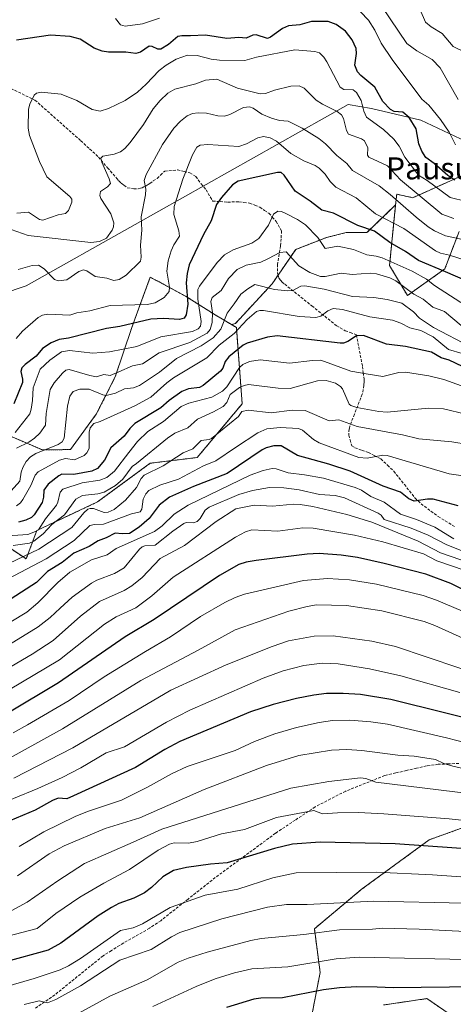
# Model space of a CAD drawing. Units: metres. Extents: x 647835 to 651285, y 4755472 to 4757860.
# Drawn here: x 650114 to 650271, y 4756617 to 4756974 of the extents above; entities that cross this region are included whole.
import ezdxf
from ezdxf.enums import TextEntityAlignment as Align

# ---------------------------------------------------------------- set-up
doc = ezdxf.new("R2010")
doc.units = ezdxf.units.M
doc.header["$MEASUREMENT"] = 0
doc.linetypes.add('TRAZOS', pattern=[0.75, 0.5, -0.25])
doc.linetypes.add('TRAZOSX2', pattern=[1.5, 1, -0.5])
for name, color, linetype, lineweight in [('Arbolado forestal', 92, 'TRAZOS', 0), ('Arbolado forestal CxS', 92, 'Continuous', 0), ('Curva de nivel maestra', 36, 'Continuous', 30), ('Curva de nivel normal', 36, 'Continuous', 0), ('Municipio', 9, 'Continuous', 13), ('Municipio CxS', 142, 'Continuous', 0), ('Pastizal CxS', 92, 'Continuous', 0), ('Roquedo', 95, 'Continuous', 0), ('Roquedo CxS', 135, 'Continuous', 0), ('Senda', 19, 'TRAZOSX2', 0), ('Texto cartográfico', 19, 'Continuous', 0)]:
    doc.layers.add(name, color=color, linetype=linetype, lineweight=lineweight)
doc.styles.add('Arial', font='txt', dxfattribs={"height": 0.2})

# ---------------------------------------------------------------- blocks, each defined once
blk = doc.blocks.new('*U221')
at = {"layer": 'Curva de nivel maestra', "color": 36, "linetype": 'Continuous', "lineweight": 30}
blk.add_polyline3d([(650274.54, 4756848.56, 1225), (650269.66, 4756850.83, 1225), (650266.73, 4756851.68, 1225), (650263.26, 4756853.81, 1225), (650253.87, 4756855.87, 1225), (650246.99, 4756856.72, 1225), (650238.6, 4756859.77, 1225), (650236.14, 4756859.64, 1225), (650232.96, 4756857.68, 1225), (650231.36, 4756857.03, 1225), (650230.15, 4756856.98, 1225), (650207.42, 4756859.69, 1225), (650203.92, 4756859.22, 1225), (650196.53, 4756857.03, 1225), (650195.11, 4756856.27, 1225), (650189.92, 4756852.06, 1225), (650188.6, 4756850.43, 1225), (650187.72, 4756848.01, 1225), (650186.9, 4756846.93, 1225), (650180.65, 4756841.72, 1225), (650179.25, 4756840.97, 1225), (650175.25, 4756840.46, 1225), (650172.9, 4756839.48, 1225), (650168.32, 4756836.25, 1225), (650165.26, 4756833.56, 1225), (650155.84, 4756827.94, 1225), (650154.01, 4756826.07, 1225), (650152.02, 4756823.31, 1225), (650147.25, 4756819.13, 1225), (650144.87, 4756814.66, 1225), (650142.42, 4756811.59, 1225), (650140.32, 4756810.67, 1225), (650133.74, 4756809.36, 1225), (650129.49, 4756809.48, 1225), (650128.33, 4756808.99, 1225), (650124.49, 4756805.9, 1225), (650122.92, 4756803.79, 1225), (650122.87, 4756801.14, 1225), (650122.32, 4756799.3, 1225), (650119.49, 4756794.77, 1225), (650118.46, 4756793.79, 1225), (650116.45, 4756792.83, 1225), (650113.71, 4756792.14, 1225)], dxfattribs=at)
blk = doc.blocks.new('*U222')
at = {"layer": 'Curva de nivel maestra', "color": 36, "linetype": 'Continuous', "lineweight": 30}
blk.add_polyline3d([(650271.68, 4756916.12, 1275), (650269.19, 4756917.78, 1275), (650264.26, 4756922.12, 1275), (650261.2, 4756924.29, 1275), (650259.82, 4756926.58, 1275), (650258.73, 4756929.24, 1275), (650257.7, 4756934.74, 1275), (650255.17, 4756938.83, 1275), (650252.91, 4756940.83, 1275), (650249.78, 4756940.96, 1275), (650248.38, 4756941.74, 1275), (650245.69, 4756944.66, 1275), (650242.73, 4756949.82, 1275), (650237.65, 4756954.08, 1275), (650236.5, 4756955.38, 1275), (650235.54, 4756957.78, 1275), (650236.12, 4756962.03, 1275), (650236.02, 4756963.8, 1275), (650234.58, 4756967.01, 1275), (650232.13, 4756970.09, 1275), (650228.73, 4756972.58, 1275), (650225.89, 4756973.69, 1275), (650219.85, 4756973.65, 1275), (650215.57, 4756972.42, 1275), (650211.51, 4756972.01, 1275), (650209.32, 4756971.14, 1275), (650205.02, 4756967.93, 1275), (650203.91, 4756967.45, 1275), (650199.86, 4756968.82, 1275), (650198.64, 4756968.66, 1275), (650196.13, 4756967.63, 1275), (650193.49, 4756967.82, 1275), (650189.16, 4756967.46, 1275), (650181.52, 4756968.63, 1275), (650176.03, 4756968.4, 1275), (650172.91, 4756968.48, 1275), (650171.42, 4756968.2, 1275), (650168.11, 4756965.25, 1275), (650165.27, 4756963.6, 1275), (650164.19, 4756963.59, 1275), (650162.15, 4756964.53, 1275), (650161.01, 4756964.68, 1275), (650157.99, 4756962.49, 1275), (650156.27, 4756962.09, 1275), (650152.6, 4756962.51, 1275), (650146.29, 4756962.5, 1275), (650144.01, 4756962.85, 1275), (650141.13, 4756963.97, 1275), (650136.12, 4756967.18, 1275), (650132.43, 4756968.17, 1275), (650125.41, 4756968.74, 1275), (650113.08, 4756966.91, 1275)], dxfattribs=at)
blk = doc.blocks.new('*U226')
at = {"layer": 'Curva de nivel maestra', "color": 36, "linetype": 'Continuous', "lineweight": 30}
blk.add_polyline3d([(650272.88, 4756798.11, 1200), (650263.83, 4756800.48, 1200), (650261.82, 4756800.52, 1200), (650257.03, 4756799.79, 1200), (650255.12, 4756800.64, 1200), (650252.1, 4756803.02, 1200), (650245.8, 4756805.24, 1200), (650233.87, 4756810.58, 1200), (650226.13, 4756813.22, 1200), (650214.78, 4756816.34, 1200), (650208.83, 4756819.81, 1200), (650206.21, 4756819.84, 1200), (650203.43, 4756819.09, 1200), (650202, 4756818.34, 1200), (650189.29, 4756809.75, 1200), (650177.08, 4756805.11, 1200), (650168.4, 4756801.17, 1200), (650164.7, 4756798.34, 1200), (650161.04, 4756793.46, 1200), (650157.49, 4756790.29, 1200), (650153.91, 4756787.99, 1200), (650151.3, 4756787.89, 1200), (650148.72, 4756788.09, 1200), (650145.56, 4756786.48, 1200), (650142.56, 4756785.42, 1200), (650139.29, 4756783.29, 1200), (650133.78, 4756780.84, 1200), (650129.58, 4756777.55, 1200), (650124.26, 4756774.3, 1200), (650120.26, 4756770.32, 1200), (650111.14, 4756764.36, 1200)], dxfattribs=at)
blk = doc.blocks.new('*U228')
at = {"layer": 'Curva de nivel maestra', "color": 36, "linetype": 'Continuous', "lineweight": 30}
blk.add_polyline3d([(650275.53, 4756879.71, 1250), (650268.33, 4756882.87, 1250), (650258.51, 4756887.02, 1250), (650253.9, 4756890.28, 1250), (650248.22, 4756893.57, 1250), (650242.61, 4756897.63, 1250), (650236.58, 4756899.72, 1250), (650227.74, 4756904.1, 1250), (650223.59, 4756905.2, 1250), (650219.34, 4756908.56, 1250), (650213.93, 4756912.12, 1250), (650209.95, 4756917.89, 1250), (650208.79, 4756918.95, 1250), (650207.51, 4756918.91, 1250), (650193.3, 4756915.7, 1250), (650191.19, 4756914.43, 1250), (650187.26, 4756909.84, 1250), (650185.42, 4756907.28, 1250), (650183.53, 4756901.37, 1250), (650180.71, 4756896.48, 1250), (650175.58, 4756885.43, 1250), (650174.85, 4756882.33, 1250), (650174.48, 4756878.95, 1250), (650175.08, 4756871.17, 1250), (650174.42, 4756867.29, 1250), (650173.72, 4756866.14, 1250), (650172.02, 4756865.56, 1250), (650166.26, 4756865.99, 1250), (650161.66, 4756865.68, 1250), (650150.39, 4756863.06, 1250), (650145.58, 4756862.32, 1250), (650131.9, 4756858.88, 1250), (650128.45, 4756858.32, 1250), (650125.61, 4756857.15, 1250), (650122.5, 4756855.07, 1250), (650120.12, 4756852.35, 1250), (650116.16, 4756849.32, 1250), (650114.94, 4756848.04, 1250), (650114.58, 4756846.81, 1250), (650115.24, 4756843.97, 1250), (650115.18, 4756842.72, 1250), (650112.08, 4756835.05, 1250)], dxfattribs=at)
blk = doc.blocks.new('*U233')
at = {"layer": 'Curva de nivel maestra', "color": 36, "linetype": 'Continuous', "lineweight": 30}
blk.add_polyline3d([(650279.02, 4756765.6, 1175), (650270.27, 4756769.95, 1175), (650261.19, 4756773.27, 1175), (650246.15, 4756777.17, 1175), (650236.49, 4756779.31, 1175), (650230.52, 4756780.22, 1175), (650222.66, 4756780.79, 1175), (650218.27, 4756780.58, 1175), (650199.84, 4756778.25, 1175), (650196.22, 4756777.63, 1175), (650193.49, 4756776.79, 1175), (650186.57, 4756772.85, 1175), (650162.92, 4756756.85, 1175), (650152.33, 4756750.54, 1175), (650128.25, 4756733.88, 1175), (650109.9, 4756722.91, 1175)], dxfattribs=at)

msp = doc.modelspace()

# ---------------------------------------------------------------- linework, layer by layer
at = {"layer": 'Arbolado forestal', "color": 92, "linetype": 'TRAZOS', "lineweight": 0}
for points in [[(650275.17, 4756918.14, 1277.31), (650256.47, 4756909.75, 1262.79), (650250.67, 4756911.04, 1261.47), (650250.28, 4756907.16, 1258.98)], [(650250.28, 4756907.16, 1258.98), (650239.9, 4756897.1, 1249.32), (650232.38, 4756897.1, 1247.8), (650225.22, 4756895.31, 1245.63), (650214.13, 4756891.02, 1241.2), (650207.74, 4756881.7, 1237.01), (650205.54, 4756878.49, 1235.76), (650192.3, 4756864.18, 1232.03), (650190.85, 4756863.74, 1232.93)], [(650250.28, 4756907.16, 1258.98), (650248.09, 4756885.24, 1243.75), (650254.54, 4756874.27, 1238.36), (650268.08, 4756883.95, 1250.65), (650273.24, 4756897.5, 1261.29)], [(650190.85, 4756863.74, 1232.93), (650184.95, 4756867.28, 1238.73), (650174.2, 4756874.12, 1250.18), (650161.49, 4756880.96, 1257.43), (650157.98, 4756871.43, 1254.8), (650154.65, 4756862.39, 1249.07), (650148.79, 4756844.8, 1238.54), (650141.94, 4756831.26, 1231.32), (650132.56, 4756818.45, 1232.14), (650122.4, 4756818.34, 1234.93), (650095.92, 4756829.77, 1258.48)], [(650101.08, 4756789.13, 1222.88), (650116.55, 4756778.81, 1208.13), (650120.42, 4756789.13, 1218.14), (650142.34, 4756799.45, 1211.88), (650161.49, 4756813.52, 1211.98), (650178.45, 4756815.58, 1207.34), (650194.73, 4756835.02, 1211.47), (650192.64, 4756862.66, 1231.11), (650190.85, 4756863.74, 1232.93)], [(650291.51, 4756687.46, 1132.76), (650262.42, 4756676.98, 1125.88), (650237.85, 4756658.93, 1116.7), (650220.87, 4756644.77, 1110.58), (650222.95, 4756628.91, 1102.84), (650217.55, 4756600.91, 1090.59)], [(650245.94, 4756617.1, 1096.58), (650248.84, 4756617.53, 1096.81), (650261.62, 4756619.43, 1098.03), (650270, 4756613.63, 1094.84)]]:
    msp.add_polyline3d(points, dxfattribs=at)
at = {"layer": 'Arbolado forestal CxS', "color": 92, "linetype": 'Continuous', "lineweight": 0}
for points in [[(650275.17, 4756918.14, 1277.31), (650256.47, 4756909.75, 1262.79), (650250.67, 4756911.04, 1261.47), (650250.28, 4756907.16, 1258.98), (650239.9, 4756897.1, 1249.32), (650232.38, 4756897.1, 1247.8), (650225.22, 4756895.31, 1245.63), (650214.13, 4756891.02, 1241.2), (650205.54, 4756878.49, 1235.76), (650192.3, 4756864.18, 1232.03), (650190.85, 4756863.74, 1232.93), (650184.95, 4756867.28, 1238.73), (650174.2, 4756874.12, 1250.18), (650161.49, 4756880.96, 1257.43), (650157.98, 4756871.43, 1254.8), (650154.65, 4756862.39, 1249.07), (650148.79, 4756844.8, 1238.54), (650141.94, 4756831.26, 1231.32), (650132.56, 4756818.45, 1232.14), (650122.4, 4756818.34, 1234.93), (650095.92, 4756829.77, 1258.48)], [(650101.08, 4756789.13, 1222.88), (650116.55, 4756778.81, 1208.13), (650120.42, 4756789.13, 1218.14), (650142.34, 4756799.45, 1211.88), (650161.49, 4756813.52, 1211.98), (650178.45, 4756815.57, 1207.34), (650194.73, 4756835.02, 1211.47), (650192.64, 4756862.66, 1231.11), (650190.85, 4756863.74, 1232.93), (650192.3, 4756864.18, 1232.03), (650205.54, 4756878.49, 1235.76), (650214.13, 4756891.02, 1241.2), (650225.22, 4756895.31, 1245.63), (650232.38, 4756897.1, 1247.8), (650239.9, 4756897.1, 1249.32), (650250.28, 4756907.16, 1258.98), (650248.09, 4756885.24, 1243.75), (650254.54, 4756874.27, 1238.36), (650268.08, 4756883.95, 1250.65), (650273.24, 4756897.5, 1261.29)], [(650291.51, 4756687.46, 1132.76), (650262.42, 4756676.98, 1125.88), (650237.86, 4756658.92, 1116.7), (650220.87, 4756644.77, 1110.58), (650222.95, 4756628.91, 1102.84), (650217.55, 4756600.91, 1090.59)], [(650245.95, 4756617.1, 1096.58), (650248.84, 4756617.53, 1096.81), (650261.62, 4756619.43, 1098.03), (650270, 4756613.63, 1094.84)]]:
    msp.add_polyline3d(points, dxfattribs=at)
at = {"layer": 'Curva de nivel maestra', "color": 36, "linetype": 'Continuous', "lineweight": 30}
for points in [[(650288.36, 4756717.94, 1150), (650248.53, 4756727.87, 1150), (650237.55, 4756729.63, 1150), (650231.28, 4756730.04, 1150), (650225.26, 4756730, 1150), (650220.72, 4756729.48, 1150), (650214.34, 4756728.2, 1150), (650205.95, 4756726.04, 1150), (650197.78, 4756723.35, 1150), (650172.15, 4756712.57, 1150), (650166.76, 4756709.76, 1150), (650156.1, 4756703.17, 1150), (650133.69, 4756692.87, 1150), (650131.26, 4756691.89, 1150), (650128.18, 4756692.03, 1150), (650126.06, 4756691.18, 1150), (650119.78, 4756687.75, 1150), (650110.61, 4756683.86, 1150)], [(650282.58, 4756673.19, 1125), (650250.14, 4756675.51, 1125), (650222.99, 4756676.15, 1125), (650213, 4756675.37, 1125), (650206.41, 4756673.88, 1125), (650189.35, 4756668.6, 1125), (650183.29, 4756668.12, 1125), (650174.61, 4756666.89, 1125), (650169.87, 4756665.8, 1125), (650165.99, 4756663.61, 1125), (650161.9, 4756659.65, 1125), (650159.4, 4756657.78, 1125), (650155.56, 4756655.78, 1125), (650150.06, 4756653.86, 1125), (650147.48, 4756652.5, 1125), (650142.6, 4756649.39, 1125), (650129.07, 4756639.55, 1125), (650124.55, 4756636.92, 1125), (650108.67, 4756632.67, 1125)], [(650335.01, 4756615.55, 1100), (650319.83, 4756617.47, 1100), (650295.29, 4756621.68, 1100), (650279.92, 4756623.69, 1100), (650249.41, 4756623.36, 1100), (650243.64, 4756623.6, 1100), (650236.26, 4756623.71, 1100), (650229.92, 4756623.38, 1100), (650224.22, 4756622.57, 1100), (650209.39, 4756619.69, 1100), (650201.48, 4756619.63, 1100), (650199, 4756619.19, 1100), (650189.12, 4756616.24, 1100)]]:
    msp.add_polyline3d(points, dxfattribs=at)
at = {"layer": 'Curva de nivel normal', "color": 36, "linetype": 'Continuous', "lineweight": 0}
for points in [[(650272.9, 4756945.42, 1285), (650266.37, 4756956.83, 1285), (650263.54, 4756959.91, 1285), (650257.98, 4756963.04, 1285), (650254.34, 4756965.72, 1285), (650245.28, 4756979.06, 1285)], [(650164.84, 4756974.8, 1280), (650158.68, 4756972.77, 1280), (650152.39, 4756971.97, 1280), (650150.72, 4756972.42, 1280), (650148.89, 4756974.73, 1280)], [(650272, 4756928.9, 1280), (650269.69, 4756933.52, 1280), (650266.51, 4756938.09, 1280), (650262.33, 4756943.28, 1280), (650259.72, 4756945.53, 1280), (650248.99, 4756959.85, 1280), (650245.07, 4756965.79, 1280), (650242.76, 4756970.54, 1280), (650240.51, 4756974.15, 1280), (650237.52, 4756977.18, 1280)], [(650275.35, 4756962.54, 1290), (650271.12, 4756964.63, 1290), (650267.14, 4756969.25, 1290), (650263.18, 4756971.7, 1290), (650261.11, 4756973.37, 1290), (650259.2, 4756977.89, 1290)], [(650281.8, 4756906.93, 1270), (650270.06, 4756909.81, 1270), (650261.67, 4756916.02, 1270), (650258.54, 4756917.92, 1270), (650253.63, 4756924.49, 1270), (650251.53, 4756928.39, 1270), (650249.61, 4756931, 1270), (650245.88, 4756934.49, 1270), (650239.68, 4756938.95, 1270), (650238.73, 4756941.12, 1270), (650237.83, 4756945.03, 1270), (650236.16, 4756947.92, 1270), (650234.97, 4756948.84, 1270), (650231.58, 4756948.99, 1270), (650230.17, 4756949.85, 1270), (650225.43, 4756959.07, 1270), (650224.3, 4756960.76, 1270), (650222.75, 4756962.24, 1270), (650220.99, 4756962.82, 1270), (650213.79, 4756963.41, 1270), (650199.87, 4756960.67, 1270), (650195.7, 4756959.49, 1270), (650186.51, 4756959.6, 1270), (650183.51, 4756960, 1270), (650178.5, 4756961.36, 1270), (650174.92, 4756961.44, 1270), (650170.88, 4756959.93, 1270), (650167.22, 4756957.84, 1270), (650164.71, 4756955.83, 1270), (650159.93, 4756950.89, 1270), (650156.81, 4756948.04, 1270), (650152.34, 4756945.03, 1270), (650146.39, 4756942.09, 1270), (650143.38, 4756941.15, 1270), (650140.44, 4756941.73, 1270), (650134.86, 4756944.96, 1270), (650129.26, 4756947.24, 1270), (650121.96, 4756947.97, 1270), (650120.34, 4756947.69, 1270), (650119.49, 4756946.92, 1270), (650117.86, 4756943.62, 1270), (650117.38, 4756941.87, 1270), (650117.27, 4756934.94, 1270), (650117.79, 4756932.3, 1270), (650121.39, 4756922.84, 1270), (650124.08, 4756917.38, 1270), (650132.37, 4756910.22, 1270), (650133.1, 4756909.18, 1270), (650133.12, 4756908.11, 1270), (650131.87, 4756905.11, 1270), (650130.79, 4756904.04, 1270), (650128.11, 4756903.53, 1270), (650122.61, 4756901.63, 1270), (650121.36, 4756901.85, 1270), (650117.37, 4756904.46, 1270), (650113.13, 4756904.13, 1270)], [(650271.33, 4756902.27, 1265), (650266.97, 4756903.77, 1265), (650252.1, 4756916.24, 1265), (650247.4, 4756921.33, 1265), (650240.53, 4756924.42, 1265), (650240.16, 4756925.24, 1265), (650240.2, 4756927.79, 1265), (650238.99, 4756930.33, 1265), (650237.95, 4756931.08, 1265), (650233.23, 4756932.82, 1265), (650232.55, 4756934.1, 1265), (650231.46, 4756938.47, 1265), (650230.74, 4756939.79, 1265), (650229.09, 4756941.01, 1265), (650223.79, 4756943.64, 1265), (650221.57, 4756945.18, 1265), (650217.18, 4756949.45, 1265), (650215.4, 4756950.29, 1265), (650212.3, 4756950.15, 1265), (650206.43, 4756948.75, 1265), (650203.15, 4756947.54, 1265), (650201.21, 4756947.42, 1265), (650193.06, 4756949.48, 1265), (650185.61, 4756952.68, 1265), (650181.51, 4756952.39, 1265), (650177.98, 4756951.06, 1265), (650170.35, 4756949.05, 1265), (650167.77, 4756947.62, 1265), (650165.03, 4756944.98, 1265), (650162.49, 4756941.93, 1265), (650159.06, 4756936.26, 1265), (650154.22, 4756929.73, 1265), (650152.32, 4756927.56, 1265), (650150.75, 4756926.45, 1265), (650148.36, 4756925.52, 1265), (650144.31, 4756924.82, 1265), (650143.55, 4756924.11, 1265), (650143.9, 4756922.6, 1265), (650146.61, 4756916.56, 1265), (650147.02, 4756914.94, 1265), (650146.03, 4756913.68, 1265), (650143.42, 4756912.06, 1265), (650143.16, 4756910.51, 1265), (650143.58, 4756909.42, 1265), (650147.18, 4756903.89, 1265), (650148.25, 4756900.66, 1265), (650148.18, 4756899.22, 1265), (650147.71, 4756898.02, 1265), (650145.6, 4756895.13, 1265), (650143.13, 4756893.83, 1265), (650139.93, 4756893.56, 1265), (650117.3, 4756896.02, 1265), (650111.06, 4756898.27, 1265)], [(650280.67, 4756893.27, 1260), (650268.33, 4756895.99, 1260), (650264.35, 4756897.73, 1260), (650262.04, 4756899.22, 1260), (650257.7, 4756902.76, 1260), (650248.26, 4756910.91, 1260), (650244.36, 4756914.04, 1260), (650234.71, 4756919.66, 1260), (650232.6, 4756922.22, 1260), (650228.94, 4756925.04, 1260), (650224.84, 4756929.35, 1260), (650222.51, 4756931.24, 1260), (650216.42, 4756934.98, 1260), (650211.35, 4756937.51, 1260), (650208.28, 4756937.7, 1260), (650205.35, 4756938.55, 1260), (650201.83, 4756940.02, 1260), (650198.76, 4756942.19, 1260), (650197.33, 4756942.74, 1260), (650195.23, 4756942.44, 1260), (650190.28, 4756939.89, 1260), (650188.34, 4756939.38, 1260), (650185.87, 4756939.48, 1260), (650181.78, 4756940.45, 1260), (650178.85, 4756940.58, 1260), (650176.73, 4756940.23, 1260), (650174.79, 4756939.4, 1260), (650172.36, 4756937.52, 1260), (650169.97, 4756934.94, 1260), (650165.84, 4756929.03, 1260), (650159.93, 4756918.17, 1260), (650159.25, 4756915.94, 1260), (650159.83, 4756912.82, 1260), (650159.75, 4756910.81, 1260), (650158.21, 4756902.85, 1260), (650158.44, 4756898.05, 1260), (650157.9, 4756892.53, 1260), (650158.23, 4756888.17, 1260), (650157.92, 4756886.78, 1260), (650152.71, 4756881.66, 1260), (650150.18, 4756880.14, 1260), (650148.24, 4756879.8, 1260), (650145.77, 4756880.62, 1260), (650141.51, 4756881.22, 1260), (650138.45, 4756883.3, 1260), (650137.3, 4756883.62, 1260), (650135.56, 4756883.03, 1260), (650131.25, 4756879.93, 1260), (650128.1, 4756879.68, 1260), (650126.76, 4756880.14, 1260), (650123.1, 4756884.03, 1260), (650120.97, 4756885.29, 1260), (650118.74, 4756885.24, 1260), (650113.59, 4756883.7, 1260)], [(650112.98, 4756858.67, 1255), (650115.18, 4756861.43, 1255), (650120.85, 4756866.35, 1255), (650122.43, 4756867.21, 1255), (650124.37, 4756867.6, 1255), (650132.34, 4756867.17, 1255), (650134.89, 4756868.06, 1255), (650139.6, 4756868.8, 1255), (650147, 4756870.64, 1255), (650160.29, 4756871.03, 1255), (650163.28, 4756871.7, 1255), (650166.5, 4756873.57, 1255), (650168.32, 4756875.78, 1255), (650168.44, 4756877.38, 1255), (650167.52, 4756883.09, 1255), (650167.98, 4756886.84, 1255), (650168.98, 4756890.53, 1255), (650170, 4756892.72, 1255), (650172.02, 4756895.78, 1255), (650171.8, 4756897.7, 1255), (650169.95, 4756903.64, 1255), (650170.06, 4756906.56, 1255), (650173.22, 4756916.45, 1255), (650176.81, 4756925.33, 1255), (650178.29, 4756928.13, 1255), (650179.57, 4756928.8, 1255), (650182.27, 4756929.05, 1255), (650193.5, 4756928.31, 1255), (650196.27, 4756929.28, 1255), (650200.42, 4756931.46, 1255), (650202.45, 4756931.96, 1255), (650204.84, 4756931.48, 1255), (650207.17, 4756930.3, 1255), (650212.39, 4756925.83, 1255), (650217.05, 4756923.09, 1255), (650221.1, 4756921.48, 1255), (650222.55, 4756920.53, 1255), (650224.8, 4756918.29, 1255), (650226.61, 4756915.63, 1255), (650228.66, 4756913.56, 1255), (650236.03, 4756909.77, 1255), (650242.96, 4756903.95, 1255), (650253.28, 4756898.62, 1255), (650264.66, 4756890.53, 1255), (650266.47, 4756889.68, 1255), (650269.76, 4756888.94, 1255), (650276.22, 4756886.82, 1255)], [(650273.84, 4756871.79, 1245), (650264.31, 4756877.99, 1245), (650261.4, 4756880.23, 1245), (650256.23, 4756883.11, 1245), (650245.37, 4756887.94, 1245), (650243.22, 4756888.57, 1245), (650239.85, 4756889.02, 1245), (650235.06, 4756891, 1245), (650229.4, 4756892.2, 1245), (650224.72, 4756891.32, 1245), (650222.13, 4756895.3, 1245), (650217.67, 4756899.93, 1245), (650214.81, 4756901.86, 1245), (650210.83, 4756903.97, 1245), (650208.96, 4756904.75, 1245), (650207.6, 4756904.88, 1245), (650206.02, 4756903.76, 1245), (650204.23, 4756899.82, 1245), (650200.76, 4756894.97, 1245), (650198.23, 4756893.29, 1245), (650191.49, 4756890.85, 1245), (650188.36, 4756889.06, 1245), (650185.64, 4756886.23, 1245), (650179.29, 4756877.72, 1245), (650178.73, 4756876.5, 1245), (650178.66, 4756873, 1245), (650179.94, 4756864.83, 1245), (650179.6, 4756863.21, 1245), (650178.79, 4756862.23, 1245), (650176.71, 4756861.3, 1245), (650165.32, 4756859.3, 1245), (650156.62, 4756855.85, 1245), (650146.76, 4756853.88, 1245), (650140.69, 4756853.4, 1245), (650132.28, 4756854.4, 1245), (650129.36, 4756853.83, 1245), (650125.06, 4756850.86, 1245), (650121.66, 4756847.6, 1245), (650119.07, 4756840.79, 1245), (650118.88, 4756836.2, 1245), (650118.32, 4756833.08, 1245), (650117.92, 4756831.36, 1245), (650112.6, 4756824.7, 1245)], [(650273.97, 4756863.48, 1240), (650267.94, 4756868.49, 1240), (650263.71, 4756870.04, 1240), (650260.28, 4756872.96, 1240), (650256.85, 4756874.78, 1240), (650250.41, 4756879.59, 1240), (650248.19, 4756880.68, 1240), (650243.4, 4756882.18, 1240), (650241.09, 4756882.46, 1240), (650234.49, 4756881.91, 1240), (650230.57, 4756882.4, 1240), (650224.82, 4756881.24, 1240), (650223.06, 4756881.15, 1240), (650219.28, 4756882.63, 1240), (650215.24, 4756885.03, 1240), (650210.63, 4756890.09, 1240), (650208.34, 4756889.91, 1240), (650204.25, 4756887.69, 1240), (650201.48, 4756886.45, 1240), (650196.15, 4756885.34, 1240), (650192.92, 4756883.74, 1240), (650189.73, 4756880.49, 1240), (650187.16, 4756876.08, 1240), (650183.84, 4756873.56, 1240), (650183.35, 4756872.12, 1240), (650183.97, 4756868.16, 1240), (650183.85, 4756864.47, 1240), (650183.15, 4756862.03, 1240), (650182.04, 4756860.67, 1240), (650175.74, 4756857.21, 1240), (650164.73, 4756853.47, 1240), (650158.65, 4756849.56, 1240), (650155.04, 4756848.86, 1240), (650150.09, 4756846.58, 1240), (650146.99, 4756845.36, 1240), (650144.69, 4756845.71, 1240), (650141.96, 4756844.88, 1240), (650139.56, 4756845.29, 1240), (650132.09, 4756847.46, 1240), (650130.96, 4756847.25, 1240), (650129.65, 4756846.18, 1240), (650126.66, 4756842.68, 1240), (650125.28, 4756840.21, 1240), (650123.74, 4756831.49, 1240), (650123.54, 4756827.35, 1240), (650121.47, 4756824.45, 1240), (650119.62, 4756822.58, 1240), (650117.46, 4756821.16, 1240), (650113.01, 4756818.99, 1240)], [(650277.35, 4756855.66, 1235), (650264.01, 4756862.7, 1235), (650258.91, 4756866.04, 1235), (650256.75, 4756868.34, 1235), (650252.55, 4756871.51, 1235), (650247.2, 4756872.91, 1235), (650242.34, 4756873.63, 1235), (650234.65, 4756873.99, 1235), (650224.44, 4756876.55, 1235), (650217.44, 4756877.86, 1235), (650215.93, 4756877.69, 1235), (650213.07, 4756876.17, 1235), (650211.22, 4756876, 1235), (650206.48, 4756876.46, 1235), (650199.26, 4756878.25, 1235), (650196.78, 4756876.77, 1235), (650194.31, 4756874.8, 1235), (650191.79, 4756871.29, 1235), (650189.25, 4756867.94, 1235), (650187, 4756862.16, 1235), (650184.26, 4756859, 1235), (650179.87, 4756856.03, 1235), (650170.95, 4756851.45, 1235), (650164.78, 4756846.53, 1235), (650157.54, 4756841.69, 1235), (650155.37, 4756840.87, 1235), (650152.17, 4756840.49, 1235), (650148.85, 4756838.9, 1235), (650145.52, 4756838.08, 1235), (650144.25, 4756838.27, 1235), (650139.38, 4756840.3, 1235), (650135.93, 4756840.35, 1235), (650133.58, 4756839.45, 1235), (650132.3, 4756837.83, 1235), (650131.46, 4756834.24, 1235), (650130.3, 4756822.6, 1235), (650129.61, 4756821.21, 1235), (650128.16, 4756820.29, 1235), (650120.1, 4756817.04, 1235), (650118.09, 4756815.84, 1235), (650116.56, 4756814.17, 1235), (650115.36, 4756811.97, 1235), (650114.78, 4756810.32, 1235), (650114.25, 4756807.01, 1235), (650111.08, 4756803.45, 1235)], [(650274.41, 4756853.29, 1230), (650269.43, 4756854.75, 1230), (650263.85, 4756859.3, 1230), (650259.43, 4756861.65, 1230), (650255.41, 4756862.62, 1230), (650252.12, 4756864.29, 1230), (650249.13, 4756865.33, 1230), (650240.95, 4756866.61, 1230), (650231.1, 4756869.18, 1230), (650227.63, 4756869.62, 1230), (650225.79, 4756868.74, 1230), (650223.24, 4756866.77, 1230), (650221.42, 4756866.3, 1230), (650215.32, 4756866.75, 1230), (650202.5, 4756868.9, 1230), (650201.08, 4756868.89, 1230), (650199.89, 4756868.47, 1230), (650196.6, 4756865.6, 1230), (650191.81, 4756860.58, 1230), (650186.4, 4756856.36, 1230), (650181.89, 4756851.71, 1230), (650169.84, 4756844.41, 1230), (650167.46, 4756842.63, 1230), (650161.73, 4756837.43, 1230), (650155.83, 4756834.36, 1230), (650143.37, 4756828.65, 1230), (650141.08, 4756827.96, 1230), (650139.7, 4756826.3, 1230), (650139.29, 4756824.74, 1230), (650139.29, 4756818.83, 1230), (650138.55, 4756817.25, 1230), (650137.57, 4756816.3, 1230), (650134.03, 4756814.7, 1230), (650130.77, 4756815.18, 1230), (650128.63, 4756814.67, 1230), (650120.94, 4756810.36, 1230), (650119.76, 4756809.13, 1230), (650118.26, 4756805.47, 1230), (650115.39, 4756800.32, 1230), (650114.5, 4756799.2, 1230), (650113, 4756798.1, 1230)], [(650278.88, 4756839.83, 1220), (650267.73, 4756843.91, 1220), (650262.25, 4756845.23, 1220), (650253.85, 4756846.48, 1220), (650251.4, 4756846.34, 1220), (650245.67, 4756844.91, 1220), (650240.34, 4756845.76, 1220), (650234.08, 4756846.93, 1220), (650223.16, 4756850.82, 1220), (650220.23, 4756850.76, 1220), (650211.89, 4756849.77, 1220), (650201.19, 4756850.95, 1220), (650197.4, 4756850.37, 1220), (650194.92, 4756849.31, 1220), (650193.82, 4756848.26, 1220), (650189.24, 4756841.14, 1220), (650187.64, 4756839.57, 1220), (650183.8, 4756837.45, 1220), (650175.39, 4756835.28, 1220), (650172.7, 4756834.09, 1220), (650166.3, 4756828.59, 1220), (650160.53, 4756824.99, 1220), (650156.89, 4756821.4, 1220), (650153.65, 4756817.37, 1220), (650148.51, 4756810.63, 1220), (650145.7, 4756808.37, 1220), (650143.26, 4756807.4, 1220), (650136.86, 4756806.37, 1220), (650129.77, 4756804.12, 1220), (650128.87, 4756803, 1220), (650128.06, 4756799.37, 1220), (650127.52, 4756798.28, 1220), (650123.52, 4756793.38, 1220), (650121.05, 4756789.4, 1220), (650119.98, 4756788.72, 1220), (650117.09, 4756787.68, 1220), (650109.88, 4756787.21, 1220)], [(650275.73, 4756831.34, 1215), (650267.62, 4756833.19, 1215), (650262.16, 4756833.49, 1215), (650247.18, 4756832.04, 1215), (650244.22, 4756832.27, 1215), (650236.21, 4756833.76, 1215), (650234.09, 4756834.38, 1215), (650233.42, 4756834.96, 1215), (650231.03, 4756840.42, 1215), (650230.32, 4756841.31, 1215), (650228.52, 4756842.48, 1215), (650225.19, 4756843.52, 1215), (650222.03, 4756843.34, 1215), (650212.07, 4756840.59, 1215), (650207.76, 4756840.77, 1215), (650196.97, 4756842.03, 1215), (650195.41, 4756841.72, 1215), (650193.77, 4756840.93, 1215), (650190.42, 4756838.36, 1215), (650189.13, 4756835.52, 1215), (650187.84, 4756834.02, 1215), (650184.4, 4756832.09, 1215), (650178.54, 4756829.46, 1215), (650175.1, 4756826.28, 1215), (650170.3, 4756824.37, 1215), (650167.7, 4756822.64, 1215), (650156.51, 4756813.38, 1215), (650154.88, 4756812.36, 1215), (650151.56, 4756807.67, 1215), (650148.88, 4756805.37, 1215), (650144.76, 4756803.02, 1215), (650142.49, 4756802.45, 1215), (650136.93, 4756801.83, 1215), (650134.56, 4756800.43, 1215), (650130.41, 4756794.79, 1215), (650125.81, 4756791.32, 1215), (650122.67, 4756787.89, 1215), (650119.34, 4756785.26, 1215), (650117.7, 4756784.55, 1215), (650111.87, 4756783.69, 1215)], [(650282.48, 4756819.34, 1210), (650270.66, 4756821.2, 1210), (650258.74, 4756822.3, 1210), (650252.78, 4756823.77, 1210), (650236.32, 4756826.86, 1210), (650229.76, 4756829.29, 1210), (650226.25, 4756828.84, 1210), (650217.58, 4756832.56, 1210), (650212.84, 4756832.68, 1210), (650205.24, 4756831.79, 1210), (650196.92, 4756832.69, 1210), (650194.66, 4756832.3, 1210), (650193.4, 4756830.5, 1210), (650183.68, 4756822.46, 1210), (650182.79, 4756822.07, 1210), (650179.84, 4756821.7, 1210), (650176.93, 4756818.73, 1210), (650173.36, 4756817.33, 1210), (650166.19, 4756812.52, 1210), (650159.31, 4756809.23, 1210), (650158.14, 4756807.95, 1210), (650156.43, 4756804.65, 1210), (650152.56, 4756800.14, 1210), (650148.44, 4756796.73, 1210), (650146.18, 4756795.75, 1210), (650144.74, 4756795.64, 1210), (650140.97, 4756797.05, 1210), (650139.75, 4756797.15, 1210), (650138.91, 4756796.84, 1210), (650137.42, 4756795.54, 1210), (650133.09, 4756790.19, 1210), (650121.11, 4756782.32, 1210), (650110.33, 4756777.15, 1210)], [(650273.94, 4756809.02, 1205), (650269.69, 4756809.66, 1205), (650247.24, 4756816.32, 1205), (650245.61, 4756816.41, 1205), (650239.92, 4756815.35, 1205), (650236.98, 4756815.61, 1205), (650222.65, 4756820.85, 1205), (650220.54, 4756822.08, 1205), (650216.58, 4756825.49, 1205), (650215.11, 4756826.08, 1205), (650208.44, 4756826.5, 1205), (650203.63, 4756825.92, 1205), (650200.41, 4756824.51, 1205), (650192.32, 4756819.22, 1205), (650185.22, 4756814.32, 1205), (650180.68, 4756812.59, 1205), (650171.69, 4756807.68, 1205), (650164.96, 4756805.5, 1205), (650160.9, 4756803.65, 1205), (650159.87, 4756802.4, 1205), (650158.87, 4756800.43, 1205), (650158.46, 4756796.88, 1205), (650157.81, 4756795.86, 1205), (650154.67, 4756795.18, 1205), (650144.51, 4756791.36, 1205), (650141.25, 4756791.29, 1205), (650139.64, 4756790.87, 1205), (650133.94, 4756785.53, 1205), (650123.8, 4756778.81, 1205), (650109.82, 4756771.46, 1205)], [(650271.4, 4756786.15, 1195), (650264.47, 4756790.34, 1195), (650257.8, 4756793.13, 1195), (650252, 4756795.04, 1195), (650246.11, 4756799.42, 1195), (650241.36, 4756801.46, 1195), (650237.93, 4756803.73, 1195), (650235.65, 4756804.69, 1195), (650224.17, 4756808.04, 1195), (650217.3, 4756809.31, 1195), (650211.37, 4756809.99, 1195), (650207.07, 4756811.49, 1195), (650205.56, 4756811.61, 1195), (650202.28, 4756810.86, 1195), (650197.63, 4756809.16, 1195), (650175.18, 4756798.24, 1195), (650170.13, 4756795.07, 1195), (650165.78, 4756790.78, 1195), (650163, 4756788.71, 1195), (650149.14, 4756782.62, 1195), (650145.89, 4756780.33, 1195), (650140.21, 4756778.47, 1195), (650132.41, 4756773.98, 1195), (650128, 4756770.29, 1195), (650120.82, 4756762.87, 1195), (650116.73, 4756759.49, 1195), (650104.53, 4756752.14, 1195)], [(650275.19, 4756781.35, 1190), (650268.77, 4756783.87, 1190), (650262.1, 4756787.46, 1190), (650255.93, 4756789.97, 1190), (650246.13, 4756793.14, 1190), (650245.05, 4756794.65, 1190), (650243.96, 4756795.41, 1190), (650231.78, 4756800.9, 1190), (650228.38, 4756801.85, 1190), (650222.68, 4756802.21, 1190), (650215.33, 4756803.8, 1190), (650209.87, 4756804.61, 1190), (650204.64, 4756804.71, 1190), (650198.51, 4756803.65, 1190), (650193.51, 4756802.12, 1190), (650182.77, 4756797.62, 1190), (650181.31, 4756796.54, 1190), (650179.56, 4756793.46, 1190), (650178.43, 4756792.42, 1190), (650177.07, 4756791.9, 1190), (650174.43, 4756791.98, 1190), (650173.63, 4756791.7, 1190), (650169.59, 4756788.88, 1190), (650163.27, 4756783.82, 1190), (650159.49, 4756783.52, 1190), (650158.52, 4756783.18, 1190), (650157.55, 4756782.36, 1190), (650152.04, 4756775.6, 1190), (650148.56, 4756773.52, 1190), (650142.09, 4756771.06, 1190), (650140.2, 4756770.04, 1190), (650133.22, 4756764.97, 1190), (650128.91, 4756760.92, 1190), (650125.27, 4756757.56, 1190), (650120.93, 4756754.25, 1190), (650107.42, 4756745.9, 1190)], [(650273.89, 4756778.49, 1185), (650266.51, 4756781.06, 1185), (650258.44, 4756785.22, 1185), (650241.62, 4756792.11, 1185), (650232.61, 4756794.94, 1185), (650220.31, 4756797.79, 1185), (650215.77, 4756798.53, 1185), (650213.3, 4756798.61, 1185), (650205.76, 4756797.93, 1185), (650199.12, 4756798.24, 1185), (650192.5, 4756796.99, 1185), (650185.36, 4756792.32, 1185), (650173.86, 4756783.68, 1185), (650165.08, 4756778.92, 1185), (650158.55, 4756772.08, 1185), (650154.82, 4756769.05, 1185), (650151.98, 4756767.34, 1185), (650143.08, 4756763.35, 1185), (650136.16, 4756758, 1185), (650126.36, 4756749.26, 1185), (650118.7, 4756744.33, 1185), (650106.85, 4756737.44, 1185)], [(650275.46, 4756774.66, 1180), (650265.25, 4756778.14, 1180), (650260.42, 4756780.63, 1180), (650245.63, 4756785.04, 1180), (650235.36, 4756787.48, 1180), (650220.46, 4756790, 1180), (650216.67, 4756790.03, 1180), (650207.68, 4756788.83, 1180), (650198.21, 4756789.39, 1180), (650195.92, 4756788.62, 1180), (650192.31, 4756786.7, 1180), (650169.81, 4756772.23, 1180), (650162.07, 4756765.49, 1180), (650156.25, 4756761.12, 1180), (650149.16, 4756757.81, 1180), (650144.92, 4756755.14, 1180), (650128.61, 4756742.23, 1180), (650110.11, 4756731.19, 1180)], [(650283.01, 4756756.26, 1170), (650265.13, 4756763.88, 1170), (650260.28, 4756765.55, 1170), (650243.38, 4756769.62, 1170), (650233.55, 4756771.22, 1170), (650225.59, 4756771.76, 1170), (650216.94, 4756771.05, 1170), (650195.59, 4756766.03, 1170), (650192.21, 4756764.83, 1170), (650188.47, 4756763.02, 1170), (650179.7, 4756757.9, 1170), (650168.85, 4756750.51, 1170), (650159.74, 4756745.3, 1170), (650144.72, 4756736.04, 1170), (650132.09, 4756727.46, 1170), (650117.06, 4756718.72, 1170), (650111.84, 4756715.81, 1170)], [(650286.03, 4756744.93, 1165), (650264.53, 4756754.65, 1165), (650260.64, 4756756.12, 1165), (650245.3, 4756760.03, 1165), (650232.46, 4756761.9, 1165), (650221.59, 4756762.17, 1165), (650218.24, 4756761.61, 1165), (650211.6, 4756759.84, 1165), (650192.22, 4756753.05, 1165), (650178.78, 4756745.71, 1165), (650158.11, 4756734.72, 1165), (650129.71, 4756717.22, 1165), (650093.67, 4756697.31, 1165)], [(650284.65, 4756735.49, 1160), (650250.26, 4756747.05, 1160), (650241.66, 4756749.04, 1160), (650227.72, 4756750.98, 1160), (650220.81, 4756750.81, 1160), (650211.52, 4756749.07, 1160), (650205.59, 4756747.05, 1160), (650188.96, 4756740.46, 1160), (650168.94, 4756731.2, 1160), (650133.42, 4756710.35, 1160), (650112.11, 4756699.31, 1160)], [(650273.5, 4756730.34, 1155), (650252.12, 4756736.42, 1155), (650240.77, 4756738.97, 1155), (650229.43, 4756740.81, 1155), (650223.64, 4756740.98, 1155), (650217.02, 4756740.21, 1155), (650209.6, 4756738.2, 1155), (650202.39, 4756735.59, 1155), (650175.74, 4756723.98, 1155), (650167.38, 4756719.62, 1155), (650152.17, 4756710.7, 1155), (650145.47, 4756708.54, 1155), (650136.32, 4756703.13, 1155), (650129.55, 4756699.6, 1155), (650120.74, 4756695.62, 1155), (650103.08, 4756688.35, 1155)], [(650291.14, 4756708.19, 1145), (650268.73, 4756714, 1145), (650247.39, 4756718.89, 1145), (650241.33, 4756719.8, 1145), (650233.66, 4756720.3, 1145), (650227.44, 4756720.18, 1145), (650222.61, 4756719.55, 1145), (650214.37, 4756717.64, 1145), (650206.5, 4756715.38, 1145), (650199.2, 4756712.64, 1145), (650192.18, 4756709.42, 1145), (650174.78, 4756703.59, 1145), (650169.1, 4756700.94, 1145), (650160.43, 4756696.06, 1145), (650151.05, 4756691.41, 1145), (650138.79, 4756687.27, 1145), (650134.29, 4756685.39, 1145), (650122.88, 4756679.88, 1145), (650114.06, 4756674.56, 1145)], [(650113.36, 4756663.97, 1140), (650124.89, 4756671.93, 1140), (650130.28, 4756674.84, 1140), (650145.2, 4756681.12, 1140), (650157.7, 4756684.97, 1140), (650180.98, 4756695.27, 1140), (650203.54, 4756703.92, 1140), (650215.21, 4756707.54, 1140), (650227.1, 4756709.54, 1140), (650232.66, 4756709.7, 1140), (650238.08, 4756709.41, 1140), (650251.09, 4756707.71, 1140), (650256.99, 4756707.25, 1140), (650264.76, 4756706.13, 1140), (650267.75, 4756704.64, 1140), (650270.98, 4756703.7, 1140), (650287.79, 4756699.9, 1140)], [(650110.04, 4756650.58, 1135), (650116.89, 4756654.36, 1135), (650127.95, 4756662.13, 1135), (650137.6, 4756668.42, 1135), (650155.23, 4756676.11, 1135), (650165.69, 4756680.79, 1135), (650212.4, 4756695.65, 1135), (650226.07, 4756698.15, 1135), (650237.56, 4756699.41, 1135), (650239.48, 4756699.23, 1135), (650243.11, 4756697.86, 1135), (650277.68, 4756693.67, 1135)], [(650107.19, 4756641.36, 1130), (650120.47, 4756644.84, 1130), (650127.26, 4756650.25, 1130), (650135.98, 4756656.2, 1130), (650144.6, 4756661.32, 1130), (650153.96, 4756666.24, 1130), (650164.38, 4756673.25, 1130), (650168.47, 4756675.44, 1130), (650170.13, 4756675.91, 1130), (650175.27, 4756675.78, 1130), (650178.45, 4756676.35, 1130), (650187.28, 4756679.14, 1130), (650195.54, 4756680.68, 1130), (650207.17, 4756685.1, 1130), (650220.72, 4756687.57, 1130), (650223.86, 4756686.38, 1130), (650229.29, 4756686.76, 1130), (650236.89, 4756686.87, 1130), (650245.99, 4756686.46, 1130), (650269.71, 4756684.61, 1130), (650282, 4756683.27, 1130)], [(650108.23, 4756623.45, 1120), (650119.44, 4756626.73, 1120), (650128.85, 4756629.89, 1120), (650131.82, 4756631.26, 1120), (650136.2, 4756633.98, 1120), (650150.69, 4756644.12, 1120), (650155.28, 4756645.12, 1120), (650158.7, 4756646.49, 1120), (650168.7, 4756652.49, 1120), (650181.33, 4756656.93, 1120), (650193.17, 4756659.11, 1120), (650205.89, 4756663.14, 1120), (650214.25, 4756665.06, 1120), (650243.25, 4756665.24, 1120), (650263.67, 4756664.28, 1120), (650287.61, 4756662.56, 1120)], [(650115.82, 4756617.31, 1115), (650121.27, 4756618.62, 1115), (650124.3, 4756617.92, 1115), (650127.33, 4756619.12, 1115), (650136.21, 4756624.01, 1115), (650150.51, 4756633.36, 1115), (650161.79, 4756637.17, 1115), (650169.16, 4756641.87, 1115), (650172.11, 4756643.34, 1115), (650187.43, 4756648.39, 1115), (650203.87, 4756652.55, 1115), (650210.82, 4756653.53, 1115), (650218.28, 4756653.58, 1115), (650242.38, 4756654.74, 1115), (650275.09, 4756654.02, 1115)], [(650280.4, 4756643.55, 1110), (650258.86, 4756644.53, 1110), (650245.5, 4756644.9, 1110), (650241.96, 4756644.65, 1110), (650230, 4756644.33, 1110), (650217, 4756642.64, 1110), (650201.6, 4756641.18, 1110), (650197.86, 4756640.46, 1110), (650182.08, 4756636.25, 1110), (650175.23, 4756634.13, 1110), (650171.54, 4756632.64, 1110), (650160.29, 4756626.21, 1110), (650146.8, 4756620.36, 1110), (650134.29, 4756613.36, 1110)], [(650162.41, 4756616.58, 1105), (650178.05, 4756623.78, 1105), (650185.01, 4756626.55, 1105), (650191.91, 4756628.79, 1105), (650198.18, 4756630.19, 1105), (650211.31, 4756630.89, 1105), (650228.78, 4756633.83, 1105), (650237.14, 4756634.5, 1105), (650280.91, 4756633.53, 1105)]]:
    msp.add_polyline3d(points, dxfattribs=at)
at = {"layer": 'Municipio', "color": 9, "linetype": 'Continuous', "lineweight": 13}
msp.add_polyline3d([(649628.78, 4756868.83, 1311.9), (649883.33, 4756856.71, 1320.76), (649970.78, 4756871.87, 1301.98), (649987.77, 4756834.25, 1301.37), (650116.55, 4756877.78, 1258.3), (650155.97, 4756900.03, 1261.02), (650233.1, 4756943.57, 1267.09), (650241.56, 4756942.16, 1272.09), (650259.45, 4756937.93, 1277.27), (650277.84, 4756929.15, 1283.18), (650291, 4756925.94, 1288.76)], dxfattribs=at)
msp.add_polyline3d([(649628.78, 4756868.83, 1311.9), (649883.33, 4756856.71, 1320.76), (649970.78, 4756871.87, 1301.98), (649987.77, 4756834.25, 1301.37), (650116.55, 4756877.78, 1258.3), (650155.97, 4756900.03, 1261.02), (650233.1, 4756943.57, 1267.09), (650241.56, 4756942.16, 1272.09), (650259.45, 4756937.93, 1277.27), (650277.84, 4756929.15, 1283.18), (650291, 4756925.94, 1288.76)], dxfattribs=at)
at = {"layer": 'Municipio CxS', "color": 142, "linetype": 'Continuous', "lineweight": 0}
for points in [[(649987.77, 4756834.25, 1301.37), (650116.55, 4756877.78, 1258.3), (650155.97, 4756900.03, 1261.02), (650233.1, 4756943.56, 1267.09), (650241.56, 4756942.16, 1272.09), (650259.45, 4756937.93, 1277.27), (650277.84, 4756929.14, 1283.18)], [(650532.48, 4756888.69, 1292.17), (650527.9, 4756888.88, 1290.57), (650509.32, 4756891.75, 1284.94), (650484.62, 4756902.71, 1278.56), (650470.52, 4756905.17, 1275.51), (650431.84, 4756911.62, 1282.59), (650411.5, 4756917.31, 1291.58), (650400.02, 4756918.91, 1296.87), (650375.32, 4756916.6, 1305.01), (650349.31, 4756920.36, 1309.09), (650334.07, 4756925.17, 1310.18), (650319.61, 4756924.53, 1306.05), (650303.74, 4756924.24, 1295.76), (650291, 4756925.94, 1288.76), (650277.84, 4756929.14, 1283.18), (650259.45, 4756937.93, 1277.27), (650241.56, 4756942.16, 1272.09), (650233.1, 4756943.56, 1267.09), (650155.97, 4756900.03, 1261.02), (650116.55, 4756877.78, 1258.3), (649987.77, 4756834.25, 1301.37)]]:
    msp.add_polyline3d(points, dxfattribs=at)
at = {"layer": 'Pastizal CxS', "color": 92, "linetype": 'Continuous', "lineweight": 0}
for points in [[(650217.55, 4756600.91, 1090.59), (650222.95, 4756628.91, 1102.84), (650220.87, 4756644.77, 1110.58), (650237.86, 4756658.92, 1116.7), (650262.42, 4756676.98, 1125.88), (650291.51, 4756687.46, 1132.76)], [(650291.51, 4756687.46, 1132.76), (650262.42, 4756676.98, 1125.88), (650237.85, 4756658.93, 1116.7), (650220.87, 4756644.77, 1110.58), (650222.95, 4756628.91, 1102.84), (650217.55, 4756600.91, 1090.59)], [(650245.94, 4756617.1, 1096.58), (650248.84, 4756617.53, 1096.81), (650261.62, 4756619.43, 1098.03), (650270, 4756613.63, 1094.84)], [(650270, 4756613.63, 1094.84), (650261.62, 4756619.43, 1098.03), (650248.84, 4756617.53, 1096.81), (650245.95, 4756617.1, 1096.58)]]:
    msp.add_polyline3d(points, dxfattribs=at)
at = {"layer": 'Roquedo', "color": 95, "linetype": 'Continuous', "lineweight": 0}
for points in [[(650275.17, 4756918.14, 1277.31), (650256.47, 4756909.75, 1262.79), (650250.67, 4756911.04, 1261.47), (650250.28, 4756907.16, 1258.98)], [(650250.28, 4756907.16, 1258.98), (650248.09, 4756885.24, 1243.75), (650254.54, 4756874.27, 1238.36), (650268.08, 4756883.95, 1250.65), (650273.24, 4756897.5, 1261.29)], [(650190.85, 4756863.74, 1232.93), (650184.95, 4756867.28, 1238.73), (650174.2, 4756874.12, 1250.18), (650161.49, 4756880.96, 1257.43), (650157.98, 4756871.43, 1254.8), (650154.65, 4756862.39, 1249.07), (650148.79, 4756844.8, 1238.54), (650141.94, 4756831.26, 1231.32), (650132.56, 4756818.45, 1232.14), (650122.4, 4756818.34, 1234.93), (650095.92, 4756829.77, 1258.48)], [(650101.08, 4756789.13, 1222.88), (650116.55, 4756778.81, 1208.13), (650120.42, 4756789.13, 1218.14), (650142.34, 4756799.45, 1211.88), (650161.49, 4756813.52, 1211.98), (650178.45, 4756815.58, 1207.34), (650194.73, 4756835.02, 1211.47), (650192.64, 4756862.66, 1231.11), (650190.85, 4756863.74, 1232.93)]]:
    msp.add_polyline3d(points, dxfattribs=at)
at = {"layer": 'Roquedo CxS', "color": 135, "linetype": 'Continuous', "lineweight": 0}
for points in [[(650273.24, 4756897.5, 1261.29), (650268.08, 4756883.95, 1250.65), (650254.54, 4756874.27, 1238.36), (650248.09, 4756885.24, 1243.75), (650250.28, 4756907.16, 1258.98), (650250.67, 4756911.04, 1261.47), (650256.47, 4756909.75, 1262.79), (650275.17, 4756918.14, 1277.31)], [(650095.92, 4756829.77, 1258.48), (650122.4, 4756818.34, 1234.93), (650132.56, 4756818.45, 1232.14), (650141.94, 4756831.26, 1231.32), (650148.79, 4756844.8, 1238.54), (650154.65, 4756862.39, 1249.07), (650157.98, 4756871.43, 1254.8), (650161.49, 4756880.96, 1257.43), (650174.2, 4756874.12, 1250.18), (650184.95, 4756867.28, 1238.73), (650190.85, 4756863.74, 1232.93), (650192.64, 4756862.66, 1231.11), (650194.73, 4756835.02, 1211.47), (650178.45, 4756815.57, 1207.34), (650161.49, 4756813.52, 1211.98), (650142.34, 4756799.45, 1211.88), (650120.42, 4756789.13, 1218.14), (650116.55, 4756778.81, 1208.13), (650101.08, 4756789.13, 1222.88)]]:
    msp.add_polyline3d(points, dxfattribs=at)
at = {"layer": 'Senda', "color": 19, "linetype": 'TRAZOSX2', "lineweight": 0}
for points in [[(650100.23, 4756954.62, 1272.55), (650119.73, 4756945.12, 1269.7), (650136.34, 4756930.4, 1266.44), (650139.53, 4756927.44, 1265.88), (650142.71, 4756924.48, 1265.32), (650146.03, 4756920.61, 1264.67), (650149.32, 4756916.76, 1263.57), (650150.12, 4756915.92, 1263.14), (650150.99, 4756914.99, 1262.62), (650151.94, 4756914.27, 1262.13), (650153.15, 4756913.35, 1261.63), (650155.46, 4756912.95, 1260.98), (650157.03, 4756913.03, 1260.54), (650157.88, 4756913.23, 1260.31), (650158.55, 4756913.39, 1260.13), (650159.18, 4756913.67, 1259.97), (650159.98, 4756914.02, 1259.76), (650160.67, 4756914.49, 1259.56), (650161.28, 4756914.9, 1259.36), (650162.57, 4756915.82, 1258.95), (650163.92, 4756916.77, 1258.57), (650165.21, 4756917.97, 1258.24), (650166.69, 4756919.35, 1257.9), (650171.31, 4756919.83, 1256.21), (650173.74, 4756919.27, 1255.09), (650175.83, 4756918.78, 1254.02), (650177.93, 4756917.46, 1253.12), (650179.89, 4756914.81, 1252.15), (650181.73, 4756912.63, 1251.28), (650184.04, 4756908.54, 1250.29), (650186.73, 4756908.35, 1249.8), (650189.47, 4756908.15, 1249.2), (650193.49, 4756908.32, 1248.32), (650195.36, 4756908.07, 1247.85), (650197.42, 4756907.78, 1247.35), (650199.37, 4756907.03, 1246.84), (650201.11, 4756906.35, 1246.4), (650202.84, 4756905.17, 1245.94), (650204.38, 4756904.11, 1245.41), (650205.64, 4756902.74, 1244.74), (650207.06, 4756901.19, 1244), (650208.99, 4756897.73, 1242.57), (650208.79, 4756894.86, 1241.68), (650208.61, 4756892.33, 1240.8), (650207.52, 4756885.6, 1238.35), (650207.55, 4756884.09, 1237.87), (650207.57, 4756882.37, 1237.27), (650207.76, 4756881.63, 1236.99), (650208.03, 4756880.55, 1236.59), (650208.72, 4756879.73, 1236.29), (650209.18, 4756879.16, 1236.1), (650210.15, 4756878.41, 1235.87), (650219.97, 4756870.54, 1231.73), (650228.94, 4756863.32, 1227.39), (650232, 4756861.55, 1226.37), (650233.82, 4756860.9, 1225.86), (650236.1, 4756860.08, 1225.11), (650238.27, 4756848.58, 1220.99), (650238.56, 4756846.34, 1219.92), (650238.85, 4756844, 1218.84), (650238.84, 4756842.96, 1218.42), (650238.82, 4756841.75, 1218), (650238.23, 4756838.55, 1216.75), (650235.37, 4756831.27, 1212.94), (650233.73, 4756827.11, 1209.75), (650233.51, 4756825.93, 1209.11), (650233.34, 4756824.45, 1208.35), (650233.36, 4756823.73, 1208), (650233.82, 4756822.02, 1207.24), (650234.42, 4756819.81, 1206.27), (650235.49, 4756819.13, 1206.1), (650238.06, 4756818.22, 1205.7), (650240.37, 4756817.45, 1205.24), (650242.54, 4756816.33, 1204.82), (650244.91, 4756815.1, 1204.53), (650247.33, 4756812.79, 1203.77), (650249.6, 4756810.62, 1202.94), (650253.44, 4756805.79, 1201.48), (650257.27, 4756800.97, 1200.06), (650258.42, 4756799.85, 1199.76), (650259.48, 4756798.82, 1199.5), (650265.68, 4756794.19, 1198.24), (650271.92, 4756790.36, 1197.13)], [(650273.17, 4756704.67, 1140.55), (650269.47, 4756704.51, 1139.99), (650265.7, 4756704.35, 1139.63), (650261.49, 4756703.8, 1139.04), (650257.84, 4756702.96, 1138.12), (650254.23, 4756702.14, 1137.36), (650250.31, 4756701.21, 1136.57), (650246.32, 4756700.27, 1135.93), (650232.2, 4756694.63, 1132.96), (650226.74, 4756691.81, 1131.6), (650221.18, 4756688.94, 1130.46), (650213.94, 4756684.12, 1128.83), (650206.76, 4756679.34, 1127.3), (650195.86, 4756671.3, 1125.09), (650185, 4756663.29, 1122.84), (650175.15, 4756655.49, 1120.06), (650165.27, 4756647.67, 1118.33), (650161.16, 4756644.91, 1118.38), (650155.75, 4756641.81, 1118.13), (650150.34, 4756638.72, 1117.94), (650147.4, 4756636.85, 1117.54), (650144.39, 4756634.92, 1117.5), (650126.93, 4756620.79, 1115.28), (650119.53, 4756615.74, 1113.79)]]:
    msp.add_polyline3d(points, dxfattribs=at)

# ---------------------------------------------------------------- block references
at = {"layer": 'Curva de nivel maestra', "color": 36, "linetype": 'Continuous', "lineweight": 30}
for name in ['*U228', '*U222', '*U221', '*U233', '*U226']:
    msp.add_blockref(name, (0, 0), dxfattribs=at)

# ---------------------------------------------------------------- texts
at = {"layer": 'Texto cartográfico', "color": 19, "linetype": 'Continuous', "lineweight": 0, "style": 'Arial'}
msp.add_text('Pausuzar', height=8, dxfattribs=at).set_placement((650270.28, 4756920.41), align=Align.MIDDLE_CENTER)

doc.saveas('drawing.dxf')
